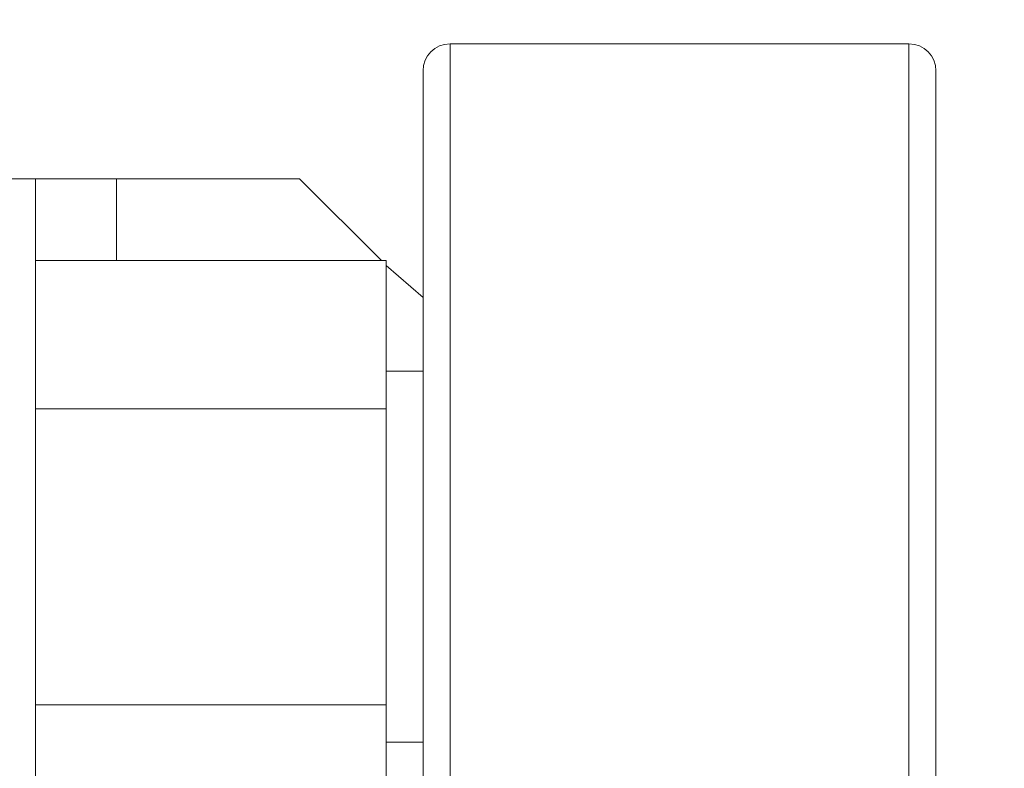
# Model space of a CAD drawing. Extents: x 17 to 152, y -6 to 86.
# Drawn here: x 88 to 91, y 52 to 54 of the extents above; entities that cross this region are included whole.
import ezdxf

# ---------------------------------------------------------------- set-up
doc = ezdxf.new("R2010")
doc.units = 0
doc.header["$LTSCALE"] = 10
doc.header["$MEASUREMENT"] = 0
doc.header["$PDMODE"] = 98
doc.layers.get('DEFPOINTS').update_dxf_attribs({"linetype": 'CONTINUOUS'})
doc.layers.add('DIM', color=1, linetype='CONTINUOUS')
doc.layers.add('RAIL_WD', color=10, linetype='CONTINUOUS')
doc.styles.get("Standard").update_dxf_attribs({"font": 'SIMPLEX.shx', "width": 0.85})
doc.dimstyles.get("Standard").update_dxf_attribs({"dimscale": 16, "dimtxt": 0.09375, "dimasz": 0.09375, "dimexe": 0.0625, "dimexo": 0.0625, "dimgap": 0.0625, "dimtad": 0, "dimtih": 1, "dimtoh": 1, "dimdec": 4, "dimzin": 4, "dimdsep": 46, "dimtxsty": 'STANDARD', "dimcen": 0.0625, "dimadec": 0, "dimazin": 0, "dimtfac": 1, "dimtdec": 4, "dimtofl": 0, "dimtmove": 0, "dimatfit": 3, "dimfxl": 1, "dimtolj": 1, "dimtzin": 0, "dimarcsym": 0})

# ---------------------------------------------------------------- blocks, each defined once
blk = doc.blocks.new('*D82')
at = {"layer": 'DEFPOINTS', "color": 0, "transparency": 16777216}
for p in [(50.0434, 78.0738), (50.0434, 48), (101.0434, 48)]:
    blk.add_point(p, dxfattribs=at)
at = {"layer": 'DIM', "color": 0, "lineweight": -2, "transparency": 16777216}
for p, q in [((50.0434, 48.75), (50.0434, 78.8238)), ((101.0434, 48.75), (101.0434, 78.8238)), ((52.1997, 78.0738), (67.7302, 78.0738)), ((98.8872, 78.0738), (83.3567, 78.0738))]:
    blk.add_line(p, q, dxfattribs=at)
at = {"layer": 'DIM', "color": 0, "transparency": 16777216}
for points in [[(52.1997, 78.4332), (52.1997, 77.7144), (50.0434, 78.0738)], [(98.8872, 78.4332), (98.8872, 77.7144), (101.0434, 78.0738)]]:
    blk.add_solid(points, dxfattribs=at)
at = {"layer": 'DIM', "color": 0, "transparency": 16777216, "insert": (75.5434, 78.0738), "char_height": 2.16, "attachment_point": 5}
blk.add_mtext('\\A1;(51") O.D.', dxfattribs=at)

msp = doc.modelspace()

# ---------------------------------------------------------------- linework, layer by layer
at = {"layer": 'RAIL_WD', "lineweight": 15}
for p, q in [((90.44094, 54.125), (89.37844, 54.125)), ((89.37844, 54.125), (89.37844, 53.57116)), ((90.44094, 51.75), (90.44094, 54.125)), ((89.31594, 53.53781), (89.31594, 54.0625)), ((90.50344, 54.0625), (90.50344, 51.8125)), ((88.41844, 53.8125), (88.29884, 53.8125)), ((88.41844, 53.8125), (88.41844, 48.3125)), ((88.60594, 53.8125), (88.41844, 53.8125)), ((89.02998, 53.8125), (88.60594, 53.8125)), ((88.60594, 53.6231), (88.60594, 53.8125)), ((89.21938, 53.6231), (89.02998, 53.8125)), ((88.41844, 53.6231), (89.23094, 53.6231)), ((89.23094, 53.2803), (89.23094, 53.6231)), ((89.31594, 53.53781), (89.23094, 53.61154)), ((89.37844, 53.57116), (89.37844, 51.75)), ((89.31594, 51.8125), (89.31594, 53.53781)), ((89.31594, 53.367), (89.23094, 53.367)), ((88.41844, 53.2803), (89.23094, 53.2803)), ((89.23094, 52.5947), (89.23094, 53.2803)), ((88.41844, 52.5947), (89.23094, 52.5947)), ((89.23094, 52.2519), (89.23094, 52.5947)), ((89.23094, 52.508), (89.31594, 52.508))]:
    msp.add_line(p, q, dxfattribs=at)
for centre, start, end in [((89.37844, 54.0625), 90, 180), ((90.44094, 54.0625), 0, 90)]:
    msp.add_arc(centre, 0.0625, start, end, dxfattribs=at)

# ---------------------------------------------------------------- dimensions: what is measured, and where the dimension line sits
at = {"layer": 'DIM'}
dim = msp.add_linear_dim(base=(50.04344, 78.07382), p1=(101.04344, 48), p2=(50.04344, 48), text='(<>) O.D.', dimstyle='STANDARD', override={"dimscale": 12, "dimtxt": 0.18, "dimasz": 0.179688, "dimgap": 0.09375, "dimlunit": 5, "dimpost": '"', "dimfrac": 2}, dxfattribs=at)
dim.commit()
dim.dimension.update_dxf_attribs({"geometry": '*D82', "text_midpoint": (75.54344, 78.07382), "dimtype": 160})

doc.saveas('drawing.dxf')
